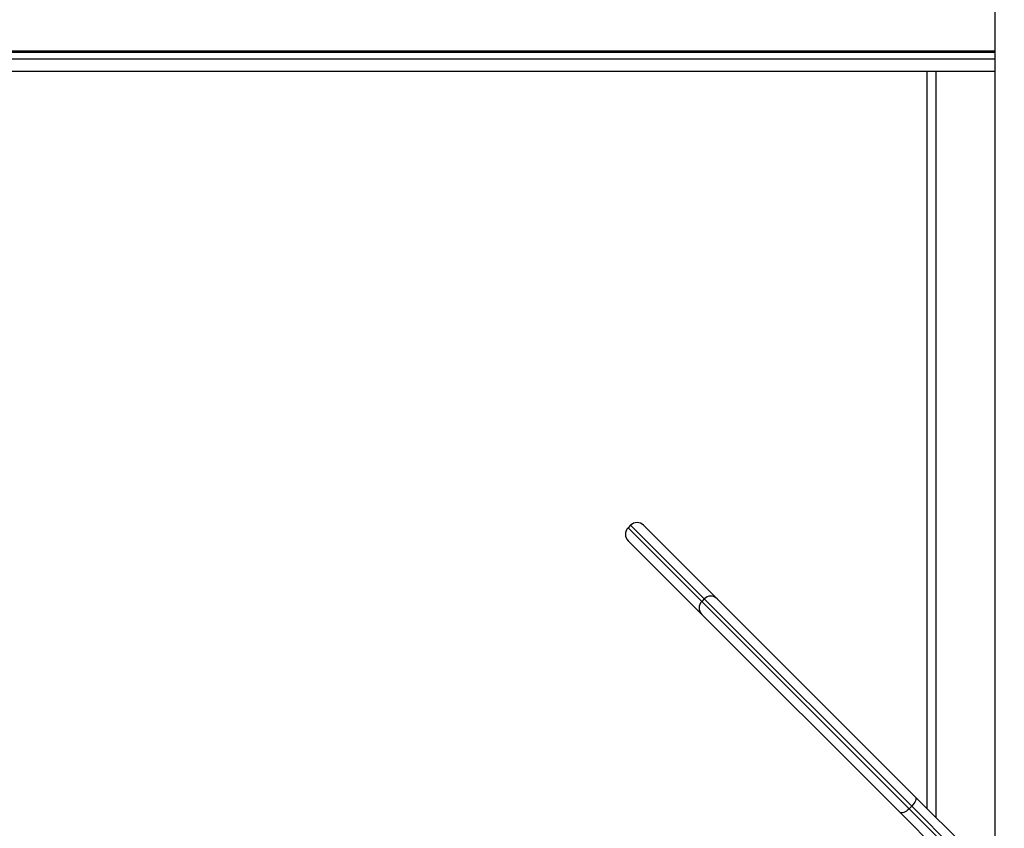
# Model space of a CAD drawing. Units: millimetres. Extents: x 1.7 to 22.3, y 6.5 to 21.4.
# Drawn here: x 11.8 to 12.4, y 11.8 to 12.3 of the extents above; entities that cross this region are included whole.
import ezdxf

# ---------------------------------------------------------------- set-up
doc = ezdxf.new("R2010")
doc.units = ezdxf.units.MM
doc.layers.add('DIASTASEIS', color=253, linetype='Continuous', lineweight=5)
doc.styles.get("Standard").update_dxf_attribs({"font": 'ARIALN.TTF'})
doc.dimstyles.new('STANDARD_ACAD', dxfattribs={"dimtxt": 0.18, "dimasz": 0.15, "dimexe": 0.18, "dimexo": 0.0625, "dimgap": 0.09, "dimtad": 0, "dimtih": 1, "dimtoh": 1, "dimzin": 0, "dimdsep": 46, "dimtxsty": 'Standard', "dimblk": 'OBLIQUE', "dimcen": 0.09, "dimadec": 0, "dimazin": 0, "dimtfac": 1, "dimtofl": 0, "dimtmove": 0, "dimatfit": 3, "dimfxl": 1, "dimtolj": 1, "dimtzin": 0, "dimarcsym": 0})

# ---------------------------------------------------------------- blocks, each defined once
blk = doc.blocks.new('_Oblique')
at = {"color": 0, "linetype": 'ByBlock', "lineweight": -2}
blk.add_line((-0.5, -0.5), (0.5, 0.5), dxfattribs=at)
blk = doc.blocks.new('*D155')
at = {"layer": 'Defpoints', "color": 0}
for p in [(15.86545, 12.17392), (8.12216, 12.00968), (15.86545, 6.72267)]:
    blk.add_point(p, dxfattribs=at)
at = {"layer": 'DIASTASEIS', "color": 0, "lineweight": -2}
for p, q in [((15.86545, 12.11142), (15.86545, 6.54267)), ((8.12216, 11.94718), (8.12216, 6.54267)), ((8.12216, 6.72267), (11.71293, 6.72267)), ((15.86545, 6.72267), (12.27467, 6.72267))]:
    blk.add_line(p, q, dxfattribs=at)
at = {"layer": 'DIASTASEIS', "color": 0, "linetype": 'ByBlock', "lineweight": -2, "xscale": 0.15, "yscale": 0.15, "zscale": 0.15, "rotation": 180}
blk.add_blockref('_Oblique', (8.12216, 6.72267), dxfattribs=at)
at = {"layer": 'DIASTASEIS', "color": 0, "linetype": 'ByBlock', "lineweight": -2, "xscale": 0.15, "yscale": 0.15, "zscale": 0.15}
blk.add_blockref('_Oblique', (15.86545, 6.72267), dxfattribs=at)
at = {"layer": 'DIASTASEIS', "color": 0, "insert": (11.9938, 6.72267), "char_height": 0.18, "attachment_point": 5}
blk.add_mtext('\\A1;\\A1;7.70', dxfattribs=at)
blk = doc.blocks.new('*D156')
at = {"layer": 'Defpoints', "color": 0}
for p in [(12.62153, 14.99959), (6.06273, 8.18777), (10.41497, 8.18777)]:
    blk.add_point(p, dxfattribs=at)
at = {"layer": 'DIASTASEIS', "color": 0, "lineweight": -2}
for p, q in [((12.55903, 14.99959), (5.88273, 14.99959)), ((6.06273, 14.99959), (6.06273, 11.77558)), ((6.06273, 8.18777), (6.06273, 11.41178)), ((10.35247, 8.18777), (5.88273, 8.18777))]:
    blk.add_line(p, q, dxfattribs=at)
at = {"layer": 'DIASTASEIS', "color": 0, "linetype": 'ByBlock', "lineweight": -2, "xscale": 0.15, "yscale": 0.15, "zscale": 0.15}
for p, rotation in [((6.06273, 14.99959), 90), ((6.06273, 8.18777), 270)]:
    blk.add_blockref('_Oblique', p, dxfattribs=dict(at, rotation=rotation))
at = {"layer": 'DIASTASEIS', "color": 0, "insert": (6.06273, 11.59368), "char_height": 0.18, "attachment_point": 5}
blk.add_mtext('\\A1;\\A1;6.80', dxfattribs=at)
blk = doc.blocks.new('*D157')
at = {"layer": 'Defpoints', "color": 0}
for p in [(14.47689, 12.17811), (9.69775, 11.88485), (9.69775, 7.40911)]:
    blk.add_point(p, dxfattribs=at)
at = {"layer": 'DIASTASEIS', "color": 0, "lineweight": -2}
for p, q in [((14.47689, 12.11561), (14.47689, 7.22911)), ((9.69775, 11.82235), (9.69775, 7.22911)), ((9.69775, 7.40911), (11.80289, 7.40911)), ((14.47689, 7.40911), (12.37175, 7.40911))]:
    blk.add_line(p, q, dxfattribs=at)
at = {"layer": 'DIASTASEIS', "color": 0, "linetype": 'ByBlock', "lineweight": -2, "xscale": 0.15, "yscale": 0.15, "zscale": 0.15, "rotation": 180}
blk.add_blockref('_Oblique', (9.69775, 7.40911), dxfattribs=at)
at = {"layer": 'DIASTASEIS', "color": 0, "linetype": 'ByBlock', "lineweight": -2, "xscale": 0.15, "yscale": 0.15, "zscale": 0.15}
blk.add_blockref('_Oblique', (14.47689, 7.40911), dxfattribs=at)
at = {"layer": 'DIASTASEIS', "color": 0, "insert": (12.08732, 7.40911), "char_height": 0.18, "attachment_point": 5}
blk.add_mtext('\\A1;\\A1;4.80', dxfattribs=at)
blk = doc.blocks.new('*D158')
at = {"layer": 'Defpoints', "color": 0}
for p in [(12.56912, 13.47446), (7.19977, 10.18423), (10.70895, 10.18423)]:
    blk.add_point(p, dxfattribs=at)
at = {"layer": 'DIASTASEIS', "color": 0, "lineweight": -2}
for p, q in [((12.50662, 13.47446), (7.01977, 13.47446)), ((7.19977, 13.47446), (7.19977, 12.01125)), ((7.19977, 10.18423), (7.19977, 11.64744)), ((10.64645, 10.18423), (7.01977, 10.18423))]:
    blk.add_line(p, q, dxfattribs=at)
at = {"layer": 'DIASTASEIS', "color": 0, "linetype": 'ByBlock', "lineweight": -2, "xscale": 0.15, "yscale": 0.15, "zscale": 0.15}
for p, rotation in [((7.19977, 13.47446), 90), ((7.19977, 10.18423), 270)]:
    blk.add_blockref('_Oblique', p, dxfattribs=dict(at, rotation=rotation))
at = {"layer": 'DIASTASEIS', "color": 0, "insert": (7.19977, 11.82935), "char_height": 0.18, "attachment_point": 5}
blk.add_mtext('\\A1;\\A1;3.30', dxfattribs=at)
blk = doc.blocks.new('KATOPSH_S233')
at = {"color": 0, "linetype": 'Continuous', "lineweight": 25}
for p, q in [((12.36163, 11.78507), (12.36163, 12.84829)), ((11.29045, 12.23687), (12.36163, 12.23687)), ((11.29045, 12.23621), (12.36163, 12.23621)), ((11.29045, 12.2326), (12.36163, 12.2326)), ((12.36163, 12.2256), (11.29045, 12.2256)), ((12.32427, 12.2256), (12.32427, 11.82243)), ((12.32927, 12.2256), (12.32927, 11.81743)), ((12.16226, 11.97737), (12.16084, 11.97596)), ((12.16084, 11.97596), (12.20113, 11.93567)), ((12.20254, 11.93709), (12.16226, 11.97737)), ((12.16933, 11.97737), (12.20962, 11.93709)), ((12.20113, 11.9286), (12.16084, 11.96889)), ((12.20254, 11.93709), (12.20113, 11.93567)), ((12.20113, 11.93567), (12.31459, 11.82221)), ((12.31601, 11.82362), (12.20254, 11.93709)), ((12.20962, 11.93709), (12.31792, 11.82878)), ((12.30943, 11.8203), (12.20113, 11.9286)), ((12.31724, 11.8251), (12.31667, 11.82434)), ((12.3177, 11.82586), (12.31724, 11.8251)), ((12.31803, 11.8266), (12.3177, 11.82586)), ((12.31792, 11.82878), (12.31817, 11.8284)), ((12.31792, 11.82878), (12.3455, 11.8012)), ((12.31822, 11.82728), (12.31803, 11.8266)), ((12.31817, 11.8284), (12.31827, 11.82789)), ((12.31827, 11.82789), (12.31822, 11.82728)), ((12.30982, 11.82005), (12.30943, 11.8203)), ((12.33701, 11.79272), (12.30943, 11.8203)), ((12.31032, 11.81995), (12.30982, 11.82005)), ((12.31093, 11.81999), (12.31032, 11.81995)), ((12.31162, 11.82018), (12.31093, 11.81999)), ((12.31236, 11.82052), (12.31162, 11.82018)), ((12.31312, 11.82098), (12.31236, 11.82052)), ((12.31387, 11.82155), (12.31312, 11.82098)), ((12.31459, 11.82221), (12.31387, 11.82155)), ((12.31601, 11.82362), (12.31459, 11.82221)), ((12.31459, 11.82221), (12.33785, 11.79895)), ((12.31667, 11.82434), (12.31601, 11.82362)), ((12.33926, 11.80037), (12.31601, 11.82362))]:
    blk.add_line(p, q, dxfattribs=at)
for centre, start, end in [((12.16438, 11.97242), 135, 225), ((12.16579, 11.97384), 45, 135), ((12.20608, 11.93355), 45, 135), ((12.20467, 11.93214), 135, 225)]:
    blk.add_arc(centre, 0.005, start, end, dxfattribs=at)
blk = doc.blocks.new('KATOPSHS233')
at = {"color": 0}
blk.add_blockref('KATOPSH_S233', (0, 0), dxfattribs=at)

msp = doc.modelspace()

# ---------------------------------------------------------------- block references
msp.add_blockref('KATOPSHS233', (0, 0))

# ---------------------------------------------------------------- dimensions: what is measured, and where the dimension line sits
at = {"layer": 'DIASTASEIS'}
for base, p1, p2, picture, middle in [((6.06273, 8.18777), (12.62153, 14.99959), (10.41497, 8.18777), '*D156', (6.06273, 11.59368)), ((7.19977, 10.18423), (12.56912, 13.47446), (10.70895, 10.18423), '*D158', (7.19977, 11.82935))]:
    dim = msp.add_linear_dim(base=base, p1=p1, p2=p2, angle=90, text='\\A1;<>0', dimstyle='STANDARD_ACAD', override={"dimdec": 1, "dimtxsty": 'Standard', "dimblk": 'Oblique', "dimtdec": 1, "dimtmove": 2, "dimldrblk": 'Oblique'}, dxfattribs=at)
    dim.commit()
    dim.dimension.update_dxf_attribs({"geometry": picture, "text_midpoint": middle})
for base, p1, p2, picture, middle in [((9.69775, 7.40911), (14.47689, 12.17811), (9.69775, 11.88485), '*D157', (12.08732, 7.40911)), ((15.86545, 6.72267), (8.12216, 12.00968), (15.86545, 12.17392), '*D155', (11.9938, 6.72267))]:
    dim = msp.add_linear_dim(base=base, p1=p1, p2=p2, text='\\A1;<>0', dimstyle='STANDARD_ACAD', override={"dimdec": 1, "dimtxsty": 'Standard', "dimblk": 'Oblique', "dimtdec": 1, "dimtmove": 2, "dimldrblk": 'Oblique'}, dxfattribs=at)
    dim.commit()
    dim.dimension.update_dxf_attribs({"geometry": picture, "text_midpoint": middle})

doc.saveas('drawing.dxf')
